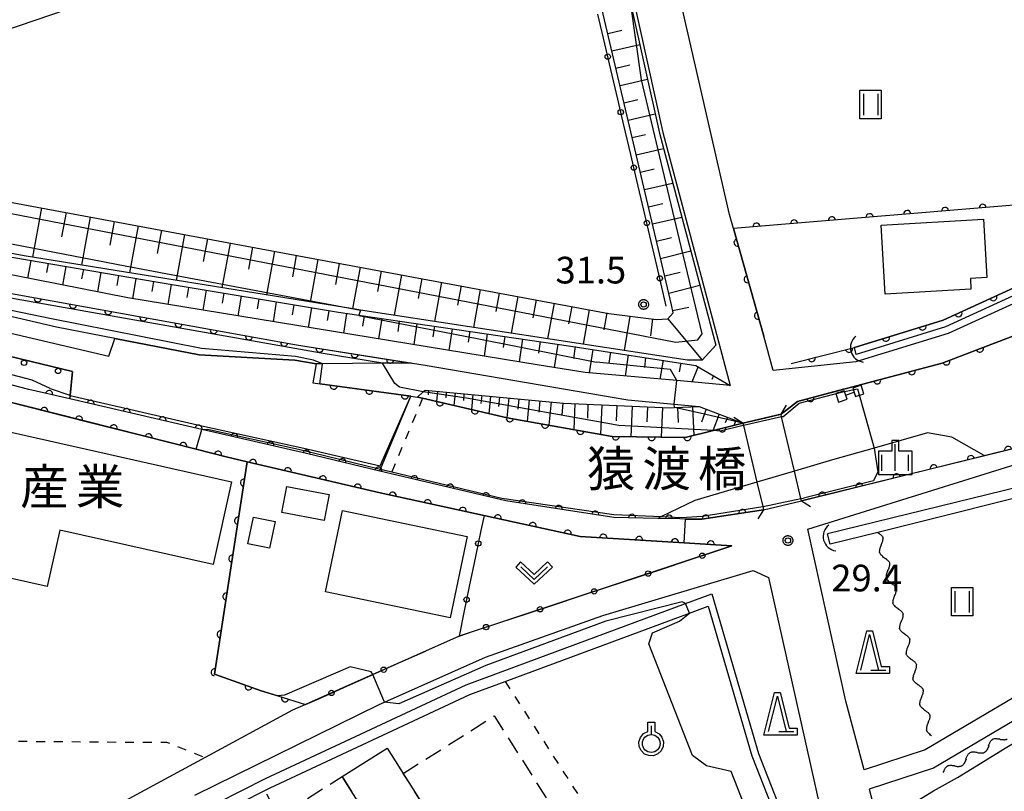
# Model space of a CAD drawing. Extents: x -24000 to -22000, y 84000 to 85500.
# Drawn here: x -22754 to -22616, y 85001 to 85110 of the extents above; entities that cross this region are included whole.
import ezdxf
from ezdxf.enums import TextEntityAlignment as Align

# ---------------------------------------------------------------- set-up
doc = ezdxf.new("R2010")
doc.units = 0
doc.linetypes.add('G', pattern=[3.75, 2.5, -1.25])
doc.linetypes.add('I', pattern=[2.5, 1.25, -1.25])
for name, color, linetype in [('2101000', 3, 'Continuous'), ('2101001', 8, 'Continuous'), ('2203000', 6, 'Continuous'), ('2203990', 6, 'Continuous'), ('3001000', 3, 'Continuous'), ('3003000', 2, 'G'), ('4219000', 3, 'Continuous'), ('4219990', 6, 'Continuous'), ('5101000', 3, 'Continuous'), ('5101001', 150, 'Continuous'), ('5102000', 3, 'Continuous'), ('5227110', 4, 'I'), ('5227120', 4, 'Continuous'), ('5228000', 4, 'Continuous'), ('5228990', 4, 'Continuous'), ('6101110', 2, 'Continuous'), ('6101121', 63, 'Continuous'), ('6101990', 2, 'Continuous'), ('6110000', 4, 'Continuous'), ('6110110', 4, 'Continuous'), ('6110120', 2, 'Continuous'), ('6110990', 2, 'Continuous'), ('6130000', 4, 'Continuous'), ('6130001', 7, 'Continuous'), ('6130990', 4, 'Continuous'), ('6301000', 2, 'I'), ('6311000', 2, 'Continuous'), ('6313000', 2, 'Continuous'), ('6319000', 2, 'Continuous'), ('6332000', 2, 'Continuous'), ('6334000', 2, 'Continuous'), ('7101000', 4, 'Continuous'), ('7101001', 8, 'Continuous'), ('7102000', 2, 'Continuous'), ('7102001', 8, 'Continuous'), ('7312000', 4, 'Continuous'), ('8125000', 4, 'Continuous'), ('8131000', 4, 'Continuous'), ('CLIP_BOX', 4, 'Continuous')]:
    doc.layers.add(name, color=color, linetype=linetype)
doc.styles.add('PlotAnnotation', font='txt')
doc.styles.add('ROMANS', font='romans')

# ---------------------------------------------------------------- blocks, each defined once
blk = doc.blocks.new('421900')
at = {"layer": '4219990'}
blk.add_arc((-0.313, 0), 0.812, 292.6199, 67.3801, dxfattribs=at)
blk = doc.blocks.new('522800')
at = {"layer": '5228990'}
for points in [[(-0.25, 0.75), (-0.25, 0.25), (0.25, 0.25), (0.25, 0.75), (-0.25, 0.75)], [(0, 0.25), (0, -0.25)], [(-0.25, -0.25), (-0.25, -0.75), (0.25, -0.75), (0.25, -0.25), (-0.25, -0.25)]]:
    blk.add_lwpolyline(points, dxfattribs=at)
blk = doc.blocks.new('611099')
at = {"layer": '6110990'}
blk.add_circle((0, 0), 0.15, dxfattribs=at)
blk = doc.blocks.new('631100')
at = {"layer": '6311000'}
for points in [[(-0.4, 0.6), (-0.4, -0.6)], [(0.4, 0.6), (0.4, -0.6)]]:
    blk.add_lwpolyline(points, dxfattribs=at)
at = {"layer": 'CLIP_BOX'}
blk.add_lwpolyline([(-0.6, 0.8), (0.6, 0.8), (0.6, -0.8), (-0.6, -0.8)], close=True, dxfattribs=at)
blk = doc.blocks.new('631300')
at = {"layer": '6313000'}
blk.add_lwpolyline([(0.75, 0.35), (0, -0.35), (-0.75, 0.35)], dxfattribs=at)
at = {"layer": 'CLIP_BOX'}
blk.add_lwpolyline([(1.033, 0.34), (0.76, 0.633), (0, -0.076), (-0.76, 0.633), (-1.033, 0.34), (0, -0.624)], close=True, dxfattribs=at)
blk = doc.blocks.new('631900')
at = {"layer": '6319000'}
blk.add_lwpolyline([(0, 0.75), (0, 0.25)], dxfattribs=at)
blk.add_circle((0, -0.25), 0.5, dxfattribs=at)
at = {"layer": 'CLIP_BOX'}
blk.add_lwpolyline([(-0.2, 0.95), (0.2, 0.95), (0.2, 0.421), (0.44, 0.293), (0.604, 0.1), (0.693, -0.151), (0.677, -0.419), (0.565, -0.662), (0.375, -0.84), (0.129, -0.939), (-0.139, -0.934), (-0.377, -0.848), (-0.575, -0.652), (-0.677, -0.42), (-0.695, -0.151), (-0.607, 0.096), (-0.432, 0.304), (-0.2, 0.421), (-0.2, 0.95)], dxfattribs=at)
blk = doc.blocks.new('633200')
at = {"layer": '6332000'}
for points in [[(-0.5, -1), (0, 1), (0.5, -1)], [(0.08, -1), (0.92, -1)]]:
    blk.add_lwpolyline(points, dxfattribs=at)
at = {"layer": 'CLIP_BOX'}
blk.add_lwpolyline([(-0.156, 1.2), (0.156, 1.2), (0.656, -0.8), (1.12, -0.8), (1.12, -1.2), (-0.756, -1.2)], close=True, dxfattribs=at)
blk = doc.blocks.new('633400')
at = {"layer": '6334000'}
for points in [[(0, -0.75), (0, 0.75)], [(-0.75, -0.75), (-0.75, 0.15)], [(0.75, -0.75), (0.75, 0.15)]]:
    blk.add_lwpolyline(points, dxfattribs=at)
at = {"layer": 'CLIP_BOX'}
blk.add_lwpolyline([(-0.95, -0.95), (0.95, -0.95), (0.95, 0.35), (0.2, 0.35), (0.2, 0.95), (-0.2, 0.95), (-0.2, 0.35), (-0.95, 0.35), (-0.95, -0.95)], dxfattribs=at)
blk = doc.blocks.new('731200')
at = {"layer": '7312000'}
blk.add_circle((0, 0), 0.15, dxfattribs=at)
at = {"layer": 'CLIP_BOX'}
blk.add_lwpolyline([(-0.209, -0.178), (-0.219, -0.166), (-0.237, -0.14), (-0.251, -0.113), (-0.258, -0.094), (-0.265, -0.075), (-0.269, -0.057), (-0.273, -0.031), (-0.275, -0.008), (-0.274, 0.024), (-0.27, 0.054), (-0.266, 0.071), (-0.261, 0.088), (-0.255, 0.104), (-0.246, 0.124), (-0.239, 0.136), (-0.228, 0.154), (-0.219, 0.166), (-0.202, 0.187), (-0.189, 0.199), (-0.169, 0.217), (-0.151, 0.23), (-0.135, 0.239), (-0.113, 0.251), (-0.101, 0.256), (-0.082, 0.262), (-0.056, 0.269), (-0.04, 0.272), (-0.016, 0.275), (0.004, 0.275), (0.022, 0.274), (0.042, 0.272), (0.065, 0.267), (0.079, 0.264), (0.108, 0.253), (0.121, 0.247), (0.143, 0.235), (0.16, 0.224), (0.18, 0.208), (0.194, 0.194), (0.206, 0.182), (0.222, 0.162), (0.233, 0.146), (0.249, 0.116), (0.257, 0.097), (0.264, 0.075), (0.269, 0.057), (0.273, 0.032), (0.275, 0.014), (0.275, -0.008), (0.274, -0.023), (0.271, -0.048), (0.267, -0.067), (0.261, -0.088), (0.249, -0.117), (0.23, -0.151), (0.219, -0.166), (0.204, -0.184), (0.189, -0.199), (0.172, -0.215), (0.154, -0.228), (0.136, -0.239), (0.124, -0.246), (0.107, -0.253), (0.09, -0.26), (0.071, -0.266), (0.044, -0.271), (0.028, -0.274), (0.009, -0.275), (-0.009, -0.275), (-0.024, -0.274), (-0.041, -0.272), (-0.063, -0.268), (-0.086, -0.261), (-0.101, -0.256), (-0.115, -0.25), (-0.133, -0.241), (-0.148, -0.231), (-0.17, -0.216), (-0.182, -0.206), (-0.197, -0.192)], close=True, dxfattribs=at)
blk = doc.blocks.new('Y1')
blk.add_lwpolyline([(-0.46, 0), (-0.34, 0.09), (-0.25, 0.16), (-0.16, 0.23), (-0.07, 0.3), (0.01, 0.35), (0.1, 0.4), (0.19, 0.44), (0.27, 0.47), (0.35, 0.49), (0.41, 0.5), (0.46, 0.5)])
blk = doc.blocks.new('Y2')
blk.add_lwpolyline([(0.47, 0), (0.35, 0.09), (0.25, 0.17), (0.16, 0.24), (0.07, 0.3), (-0.01, 0.35), (-0.1, 0.4), (-0.2, 0.44), (-0.28, 0.47), (-0.36, 0.49), (-0.42, 0.5), (-0.47, 0.5)])
blk = doc.blocks.new('Y3')
blk.add_lwpolyline([(-0.47, 0), (-0.37, -0.08), (-0.28, -0.15), (-0.19, -0.22), (-0.09, -0.28), (-0.02, -0.33), (0.07, -0.38), (0.16, -0.42), (0.24, -0.45), (0.33, -0.48), (0.4, -0.49), (0.47, -0.5)])
blk = doc.blocks.new('Y4')
blk.add_lwpolyline([(0.52, 0), (0.37, -0.11), (0.24, -0.2), (0.12, -0.28), (0, -0.35), (-0.06, -0.39), (-0.17, -0.43), (-0.27, -0.47), (-0.34, -0.48), (-0.43, -0.5), (-0.47, -0.5), (-0.52, -0.5)])
blk = doc.blocks.new('M07')
blk.add_arc((0, 0), 0.5, 180, 0)

msp = doc.modelspace()

# ---------------------------------------------------------------- linework, layer by layer
at = {"layer": '2101000', "flags": 128}
for points in [[(-22615.23, 85145.34), (-22612.93, 85114.91), (-22611.34, 85093.95), (-22610.58, 85083.91), (-22609.85, 85074.35), (-22609.83, 85074.08), (-22609.75, 85073.03), (-22609.67, 85071.99), (-22623.74, 85065.55), (-22636.72, 85061.56), (-22648.31, 85060.37), (-22649.66, 85065.17), (-22653.91, 85080.3), (-22654.46, 85082.27), (-22663.16, 85120.13), (-22667.5, 85139.02), (-22663.85, 85141.39), (-22628.36, 85144.27)], [(-22673.26, 85136.51), (-22669.13, 85117.8), (-22663.83, 85093.82), (-22654.36, 85058.26), (-22661.87, 85058.92), (-22674.76, 85060.06), (-22681.2, 85061.11), (-22739.06, 85070.55), (-22777.62, 85078.16), (-22806.27, 85082.24), (-22821.73, 85083.02), (-22829.01, 85083.39), (-22812.29, 85089.09), (-22785.42, 85098.25), (-22741.06, 85113.38), (-22703.86, 85126.07), (-22681.89, 85133.57), (-22673.26, 85136.51)], [(-22779.38, 85075.46), (-22715.34, 85063.95), (-22697.26, 85061.1), (-22668.74, 85056.23), (-22662.24, 85055.62), (-22658.75, 85055.29), (-22652.58, 85052.93), (-22652.51, 85052.64), (-22650.62, 85044.64), (-22649.8, 85041.21), (-22649.7, 85040.78), (-22649.7, 85040.77), (-22658.38, 85039.43), (-22664.56, 85039.56), (-22670.73, 85039.69), (-22685.9, 85042.01), (-22702.04, 85045.84), (-22703.63, 85046.21), (-22713.95, 85048.66), (-22728.65, 85052.06), (-22747.2, 85056.35), (-22752.97, 85057.69), (-22776.81, 85063.87)], [(-22647.23, 85054.2), (-22644.91, 85055.99), (-22638, 85057.82), (-22624.58, 85061.39), (-22611.81, 85066.27)], [(-22880.86, 85047.89), (-22859.79, 85056.94), (-22855.96, 85058.15), (-22837.62, 85063.92), (-22823.5, 85065.46), (-22812.09, 85065.52), (-22794.61, 85063.91), (-22791.83, 85063.37), (-22761.71, 85057.43), (-22736.84, 85051.15), (-22729.43, 85049.28), (-22725.21, 85048.22), (-22722.27, 85047.53), (-22703.57, 85043.14), (-22675.45, 85037.04), (-22660.85, 85036.12), (-22654.12, 85035.7)], [(-22607.54, 85052.28), (-22609.57, 85051.37), (-22613.43, 85049.64), (-22644.35, 85042.03), (-22644.43, 85042.35), (-22645.34, 85046.2), (-22647.14, 85053.82), (-22647.23, 85054.2)], [(-22635.56, 85004.2), (-22638.12, 85013.87), (-22643.45, 85038.06), (-22608.33, 85049.02)], [(-22729.61, 85000.66), (-22703.73, 85013.39), (-22702.96, 85013.73), (-22688.75, 85020.07), (-22672.29, 85025.92), (-22651.16, 85032.24), (-22648.97, 85031.27), (-22641.1, 84996.13)], [(-22692.49, 85023.03), (-22697.22, 85020.92)], [(-22601.24, 85022.2), (-22626.95, 85007.02), (-22635.56, 85004.2)], [(-22599.81, 85019.8), (-22625.79, 85004.47), (-22634.85, 85001.5), (-22628.22, 84976.42), (-22626.06, 84970.55), (-22624.04, 84965.04), (-22610.9, 84964.24)], [(-22714.08, 85013.4), (-22715.89, 85012.59), (-22728.16, 85005.96), (-22757.02, 84990.35), (-22773.52, 84981.21), (-22778.36, 84978.53), (-22786.78, 84971.82), (-22788.79, 84969.35), (-22796.98, 84959.31), (-22801.01, 84954.38), (-22815.84, 84936.24), (-22817.13, 84935.98), (-22819.16, 84935.56), (-22821.79, 84935.03), (-22826.33, 84932.17), (-22834.32, 84927.42)]]:
    msp.add_lwpolyline(points, dxfattribs=at)
at = {"layer": '2101001', "flags": 128}
for points in [[(-22654.12, 85035.7), (-22692.49, 85023.03)], [(-22697.22, 85020.92), (-22704.62, 85017.62), (-22714.08, 85013.4)]]:
    msp.add_lwpolyline(points, dxfattribs=at)
at = {"layer": '2203000', "flags": 128}
for points in [[(-22644.35, 85042.03), (-22644.43, 85042.35), (-22645.34, 85046.2), (-22647.14, 85053.82), (-22647.23, 85054.2)], [(-22652.58, 85052.93), (-22652.51, 85052.64), (-22650.62, 85044.64), (-22649.8, 85041.21), (-22649.7, 85040.78), (-22649.7, 85040.77)]]:
    msp.add_lwpolyline(points, dxfattribs=at)
at = {"layer": '2203990', "flags": 128}
for points in [[(-22647.23, 85054.2), (-22646.44, 85055.48)], [(-22652.58, 85052.93), (-22653.86, 85053.72)], [(-22644.35, 85042.03), (-22643.07, 85041.24)], [(-22649.7, 85040.77), (-22650.49, 85039.49)]]:
    msp.add_lwpolyline(points, dxfattribs=at)
at = {"layer": '3001000', "flags": 128}
for points in [[(-22620.53, 85071.79), (-22632.58, 85071.09), (-22633.14, 85080.78), (-22618.75, 85081.61), (-22618.28, 85073.41), (-22620.61, 85073.27), (-22620.53, 85071.79)], [(-22769.05, 85054.73), (-22724.45, 85044.72), (-22727.06, 85033.09), (-22748.58, 85037.92), (-22750.36, 85029.98), (-22773.45, 85035.16), (-22769.05, 85054.73)], [(-22711.45, 85039.26), (-22717.39, 85040.38), (-22716.7, 85044.05), (-22710.75, 85042.93), (-22711.45, 85039.26)], [(-22718.34, 85039.13), (-22719.11, 85035.38), (-22722.15, 85036), (-22721.39, 85039.74), (-22718.34, 85039.13)], [(-22693.73, 85025.57), (-22711.27, 85029.23), (-22708.89, 85040.66), (-22691.34, 85037.01), (-22693.73, 85025.57)], [(-22702.57, 85007.27), (-22682.96, 84976.16), (-22689.31, 84972.16), (-22708.92, 85003.27), (-22702.57, 85007.27)]]:
    msp.add_lwpolyline(points, close=True, dxfattribs=at)
at = {"layer": '3003000', "flags": 128}
for points in [[(-22700.33, 85003.72), (-22687.53, 85011.79), (-22670.12, 84984.29), (-22682.96, 84976.16), (-22700.33, 85003.72)], [(-22708.92, 85003.27), (-22689.31, 84972.16), (-22697.44, 84967.4), (-22716.81, 84998.31), (-22708.92, 85003.27)]]:
    msp.add_lwpolyline(points, close=True, dxfattribs=at)
at = {"layer": '5101000', "flags": 128}
for points in [[(-22885.48, 85057.43), (-22884.28, 85057.96), (-22876.52, 85061.4), (-22861.6, 85067.3), (-22841.82, 85073.69), (-22828.72, 85076.28), (-22818.45, 85076.52), (-22808.9, 85075.86), (-22797.49, 85074.38), (-22779.47, 85071.22), (-22741.69, 85062.34), (-22740.86, 85064.85)], [(-22650.62, 85044.64), (-22659.32, 85042.07), (-22664.01, 85039.82), (-22664.56, 85039.56), (-22670.73, 85039.69), (-22685.9, 85042.01), (-22702.04, 85045.84), (-22703.63, 85046.21), (-22713.95, 85048.66), (-22728.65, 85052.06), (-22747.2, 85056.35), (-22747.15, 85056.85), (-22746.8, 85060.19), (-22767.59, 85065.21), (-22794.72, 85070.84), (-22807.24, 85072.78), (-22816.42, 85073.08), (-22831.22, 85072.57), (-22842.37, 85070.54), (-22852.05, 85067.46), (-22867.56, 85062.02), (-22884, 85054.37)], [(-22611.14, 85073.52), (-22624.45, 85067.41), (-22636.92, 85063.59)], [(-22610.72, 85072.61), (-22624.09, 85066.48), (-22636.68, 85062.62)], [(-22647.23, 85054.2), (-22644.91, 85055.99), (-22638, 85057.82), (-22624.58, 85061.39), (-22611.81, 85066.27), (-22611.17, 85066.51), (-22610.35, 85066.91)], [(-22740.86, 85064.85), (-22729, 85062.55), (-22715.58, 85061.81), (-22712.58, 85061.28), (-22713.06, 85058.61), (-22699.26, 85056.74), (-22698.33, 85056.61), (-22697.62, 85056.45), (-22685.7, 85053.69), (-22670.97, 85051.09), (-22660.71, 85050.91), (-22656.74, 85051.9), (-22652.58, 85052.93)], [(-22607.54, 85052.28), (-22608.15, 85052.01), (-22609.57, 85051.37), (-22613.43, 85049.64), (-22618.64, 85048.36), (-22618.68, 85048.38), (-22623.24, 85050.96), (-22626.62, 85051.61), (-22634.15, 85049.45), (-22639.99, 85047.78), (-22645.34, 85046.2)], [(-22607.34, 85045.88), (-22606.85, 85044.26), (-22633.62, 85037.59), (-22640.34, 85035.92)], [(-22609.11, 85045.13), (-22640.7, 85037.38)], [(-22751.84, 84986.96), (-22739.63, 84992.88), (-22719.67, 85003.02), (-22691.5, 85016.15), (-22660.67, 85027.59), (-22656.95, 85028.97), (-22650.38, 85006.51), (-22645.56, 84994.21)], [(-22751.06, 84985.69), (-22738.99, 84991.58), (-22719.79, 85001.33), (-22719.04, 85001.71), (-22690.95, 85014.81), (-22686, 85016.65), (-22660.09, 85026.26), (-22657.48, 85027.23), (-22651.32, 85006.18), (-22646.5, 84993.9)]]:
    msp.add_lwpolyline(points, dxfattribs=at)
at = {"layer": '5101001', "flags": 128}
for points in [[(-22636.68, 85062.62), (-22636.92, 85063.59)], [(-22652.58, 85052.93), (-22650.18, 85053.5), (-22647.23, 85054.2)], [(-22645.34, 85046.2), (-22650.62, 85044.64)], [(-22640.34, 85035.92), (-22640.7, 85037.38)]]:
    msp.add_lwpolyline(points, dxfattribs=at)
at = {"layer": '5227110', "flags": 128}
msp.add_lwpolyline([(-22697.62, 85056.45), (-22701.93, 85046.11), (-22702.04, 85045.84)], dxfattribs=at)
at = {"layer": '5227120', "flags": 128}
msp.add_lwpolyline([(-22703.63, 85046.21), (-22703.51, 85046.49), (-22699.26, 85056.74)], dxfattribs=at)
at = {"layer": '6101110', "flags": 128}
for points in [[(-22813.29, 85087.5), (-22810.76, 85087.93), (-22795.74, 85090.48), (-22793.63, 85090.84), (-22790.09, 85090.41), (-22671.44, 85068.38), (-22664.74, 85067.53), (-22663.15, 85067.62), (-22662.4, 85068.46), (-22662.62, 85069.56), (-22676.99, 85130.83), (-22677.71, 85131.82), (-22678.81, 85131.6), (-22703.86, 85126.07)], [(-22821.73, 85083.02), (-22815.4, 85084.85), (-22804.42, 85084.09), (-22758.66, 85076.84), (-22735.04, 85072.79), (-22709.41, 85068.53), (-22706.55, 85068.12), (-22676.75, 85063.79), (-22659.18, 85061.06), (-22654.36, 85058.26)], [(-22697.26, 85057.6), (-22677.8, 85055.78), (-22662.79, 85055.1), (-22662.2, 85055.13), (-22658.75, 85055.29), (-22652.58, 85052.93)]]:
    msp.add_lwpolyline(points, dxfattribs=at)
at = {"layer": '6101121', "flags": 128}
for points in [[(-22703.86, 85126.07), (-22681.89, 85133.57), (-22681.73, 85133.09), (-22673.63, 85135.85), (-22668.32, 85111.8), (-22664.32, 85093.7), (-22656.38, 85063.89), (-22658.3, 85061.78), (-22660.38, 85061.81), (-22706.36, 85068.84), (-22707.08, 85068.95), (-22753.59, 85076.46), (-22813.29, 85087.5)], [(-22654.36, 85058.26), (-22661.87, 85058.92), (-22674.76, 85060.06), (-22681.2, 85061.11), (-22739.06, 85070.55), (-22777.62, 85078.16), (-22806.27, 85082.24), (-22821.73, 85083.02)], [(-22652.58, 85052.93), (-22656.74, 85051.9), (-22660.71, 85050.91), (-22670.97, 85051.09), (-22685.7, 85053.69), (-22697.62, 85056.45), (-22698.33, 85056.61), (-22697.52, 85057.36), (-22697.26, 85057.6)]]:
    msp.add_lwpolyline(points, dxfattribs=at)
at = {"layer": '6101990', "flags": 128}
for points in [[(-22671.57, 85107.71), (-22669.59, 85108.17)], [(-22671, 85105.28), (-22667.08, 85106.19)], [(-22670.43, 85102.84), (-22668.48, 85103.3)], [(-22669.86, 85100.41), (-22666, 85101.3)], [(-22669.28, 85097.98), (-22667.37, 85098.42)], [(-22668.71, 85095.54), (-22664.92, 85096.42)], [(-22668.14, 85093.11), (-22666.26, 85093.54)], [(-22667.57, 85090.68), (-22663.74, 85091.55)], [(-22667, 85088.24), (-22665.05, 85088.68)], [(-22666.43, 85085.81), (-22662.46, 85086.7)], [(-22751.18, 85083.19), (-22752.44, 85076.28)], [(-22747.73, 85082.54), (-22748.36, 85079.13)], [(-22665.86, 85083.37), (-22663.84, 85083.83)], [(-22744.32, 85081.91), (-22745.56, 85075.16)], [(-22740.95, 85081.28), (-22741.56, 85077.95)], [(-22665.29, 85080.94), (-22661.18, 85081.9)], [(-22737.61, 85080.67), (-22738.82, 85074.08)], [(-22734.32, 85080.05), (-22734.91, 85076.8)], [(-22731.07, 85079.45), (-22732.24, 85073.01)], [(-22727.85, 85078.85), (-22728.43, 85075.67)], [(-22664.72, 85078.51), (-22662.63, 85079.02)], [(-22724.67, 85078.26), (-22725.82, 85071.98)], [(-22721.53, 85077.68), (-22722.1, 85074.57)], [(-22718.43, 85077.1), (-22719.54, 85070.96)], [(-22664.15, 85076.07), (-22659.91, 85077.15)], [(-22752.68, 85075.81), (-22753.13, 85073.32)], [(-22715.36, 85076.53), (-22715.91, 85073.5)], [(-22712.33, 85075.97), (-22713.42, 85069.97)], [(-22750.22, 85075.39), (-22750.45, 85074.11)], [(-22747.75, 85074.97), (-22748.23, 85072.36)], [(-22745.29, 85074.54), (-22745.53, 85073.21)], [(-22709.33, 85075.41), (-22709.87, 85072.45)], [(-22706.37, 85074.86), (-22707.44, 85069.01)], [(-22703.45, 85074.32), (-22703.97, 85071.44)], [(-22742.83, 85074.12), (-22743.31, 85071.39)], [(-22740.36, 85073.7), (-22740.61, 85072.3)], [(-22737.9, 85073.28), (-22738.39, 85070.44)], [(-22735.43, 85072.85), (-22735.68, 85071.44)], [(-22700.57, 85073.78), (-22701.6, 85068.11)], [(-22697.73, 85073.26), (-22698.24, 85070.47)], [(-22663.58, 85073.64), (-22661.42, 85074.18)], [(-22732.97, 85072.44), (-22733.44, 85069.63)], [(-22730.5, 85072.03), (-22730.74, 85070.63)], [(-22728.04, 85071.62), (-22728.5, 85068.82)], [(-22694.94, 85072.74), (-22695.94, 85067.25)], [(-22692.2, 85072.23), (-22692.69, 85069.53)], [(-22689.5, 85071.73), (-22690.47, 85066.41)], [(-22663, 85071.2), (-22658.62, 85072.32)], [(-22725.57, 85071.21), (-22725.8, 85069.82)], [(-22723.1, 85070.8), (-22723.56, 85068.02)], [(-22720.64, 85070.39), (-22720.87, 85069)], [(-22686.84, 85071.24), (-22687.32, 85068.62)], [(-22684.23, 85070.75), (-22685.16, 85065.6)], [(-22681.66, 85070.27), (-22682.12, 85067.74)], [(-22718.17, 85069.98), (-22718.63, 85067.21)], [(-22715.7, 85069.57), (-22715.93, 85068.19)], [(-22713.24, 85069.16), (-22713.69, 85066.41)], [(-22710.77, 85068.75), (-22711, 85067.38)], [(-22679.13, 85069.8), (-22680.03, 85064.82)], [(-22676.64, 85069.34), (-22677.08, 85066.89)], [(-22674.18, 85068.88), (-22675.05, 85064.06)], [(-22662.46, 85068.76), (-22660.2, 85069.26)], [(-22708.3, 85068.36), (-22708.72, 85065.6)], [(-22705.83, 85068.01), (-22706.04, 85066.6)], [(-22703.35, 85067.65), (-22703.79, 85064.79)], [(-22671.72, 85068.43), (-22672.14, 85066.05)], [(-22668.5, 85068), (-22669.27, 85063.17)], [(-22665.27, 85067.6), (-22665.58, 85065.2)], [(-22663.15, 85067.62), (-22658.3, 85061.78)], [(-22700.88, 85067.29), (-22701.1, 85065.84)], [(-22698.41, 85066.93), (-22698.85, 85063.99)], [(-22695.93, 85066.57), (-22696.16, 85065.08)], [(-22693.46, 85066.21), (-22693.91, 85063.18)], [(-22690.98, 85065.86), (-22691.21, 85064.32)], [(-22688.51, 85065.5), (-22688.97, 85062.38)], [(-22686.04, 85065.14), (-22686.27, 85063.56)], [(-22683.56, 85064.78), (-22684.03, 85061.57)], [(-22681.09, 85064.42), (-22681.32, 85062.79)], [(-22678.61, 85064.06), (-22679.1, 85060.76)], [(-22676.14, 85063.7), (-22676.4, 85062.03)], [(-22673.67, 85063.31), (-22674.19, 85060.01)], [(-22671.2, 85062.93), (-22671.45, 85061.36)], [(-22668.73, 85062.54), (-22669.15, 85059.56)], [(-22666.26, 85062.16), (-22666.44, 85060.75)], [(-22663.79, 85061.78), (-22664.28, 85059.13)], [(-22661.32, 85061.39), (-22661.54, 85060.15)], [(-22658.89, 85060.89), (-22659.77, 85058.73)], [(-22656.73, 85059.63), (-22656.94, 85059.07)], [(-22654.57, 85058.38), (-22654.6, 85058.28)], [(-22696.76, 85057.55), (-22696.82, 85056.91)], [(-22695.52, 85057.44), (-22695.66, 85055.99)], [(-22694.28, 85057.32), (-22694.35, 85056.51)], [(-22693.03, 85057.2), (-22693.2, 85055.42)], [(-22691.79, 85057.09), (-22691.88, 85056.11)], [(-22690.54, 85056.97), (-22690.74, 85054.85)], [(-22689.3, 85056.85), (-22689.4, 85055.71)], [(-22688.05, 85056.74), (-22688.28, 85054.28)], [(-22686.81, 85056.62), (-22686.93, 85055.31)], [(-22685.5, 85056.5), (-22685.76, 85053.7)], [(-22684.1, 85056.37), (-22684.24, 85054.91)], [(-22682.64, 85056.23), (-22682.93, 85053.2)], [(-22681.13, 85056.09), (-22681.27, 85054.51)], [(-22679.55, 85055.94), (-22679.86, 85052.66)], [(-22677.9, 85055.79), (-22678.06, 85054.08)], [(-22676.19, 85055.7), (-22676.36, 85052.04)], [(-22674.36, 85055.62), (-22674.45, 85053.67)], [(-22672.4, 85055.53), (-22672.59, 85051.37)], [(-22670.32, 85055.44), (-22670.42, 85053.26)], [(-22668.15, 85055.34), (-22668.34, 85051.04)], [(-22666, 85055.24), (-22666.09, 85053.12)], [(-22663.88, 85055.15), (-22664.07, 85050.97)], [(-22661.79, 85055.14), (-22661.69, 85053.03)], [(-22659.68, 85055.24), (-22659.49, 85051.21)], [(-22657.73, 85054.9), (-22658.42, 85053.1)], [(-22655.94, 85054.21), (-22656.83, 85051.87)], [(-22654.77, 85053.76), (-22655.06, 85053)], [(-22653.6, 85053.32), (-22653.87, 85052.61)]]:
    msp.add_lwpolyline(points, dxfattribs=at)
at = {"layer": '6110000', "flags": 128}
for points in [[(-22636.61, 85058.19), (-22624.58, 85061.39), (-22611.81, 85066.27), (-22611.17, 85066.51), (-22610.35, 85066.91), (-22593.51, 85075.12), (-22575.91, 85085.58), (-22571.81, 85088.02), (-22554.61, 85097.62), (-22540.36, 85103.66), (-22520.56, 85110.3), (-22495.92, 85118.18), (-22471.79, 85123.08), (-22443.76, 85126.16), (-22422.36, 85125.48), (-22410.9, 85123.74), (-22397.89, 85119.74)], [(-22610.58, 85083.91), (-22653.91, 85080.3), (-22649.66, 85065.17)], [(-22645.81, 85061.35), (-22636.92, 85063.59), (-22624.45, 85067.41), (-22611.14, 85073.52), (-22609.85, 85074.35)], [(-22654.12, 85035.7), (-22660.85, 85036.12), (-22675.45, 85037.04), (-22703.57, 85043.14), (-22722.27, 85047.53), (-22725.21, 85048.22), (-22729.43, 85049.28), (-22736.84, 85051.15), (-22761.71, 85057.43), (-22791.83, 85063.37), (-22794.27, 85014.58), (-22783.16, 85011.04), (-22777.5, 85010.29), (-22771.85, 85009.54)], [(-22713.06, 85058.61), (-22699.26, 85056.74), (-22698.33, 85056.61), (-22697.62, 85056.45), (-22685.7, 85053.69), (-22670.97, 85051.09), (-22660.71, 85050.91), (-22656.74, 85051.9), (-22652.58, 85052.93)], [(-22647.23, 85054.2), (-22644.91, 85055.99), (-22638.44, 85057.71)], [(-22649.7, 85040.77), (-22658.38, 85039.43), (-22664.56, 85039.56), (-22670.73, 85039.69), (-22685.9, 85042.01), (-22702.04, 85045.84), (-22703.63, 85046.21), (-22713.95, 85048.66), (-22728.65, 85052.06), (-22747.2, 85056.35)], [(-22607.54, 85052.28), (-22609.57, 85051.37), (-22613.43, 85049.64), (-22644.35, 85042.03)], [(-22722.27, 85047.53), (-22726.88, 85017.65), (-22720.32, 85015.33), (-22717.97, 85014.6), (-22714.08, 85013.4)]]:
    msp.add_lwpolyline(points, dxfattribs=at)
at = {"layer": '6110110', "flags": 128}
for points in [[(-22779.38, 85075.46), (-22715.34, 85063.95), (-22699.2, 85061.4)], [(-22747.2, 85056.35), (-22752.97, 85057.69), (-22776.81, 85063.87), (-22797.62, 85067.07), (-22812.41, 85068.67), (-22826.45, 85068.55), (-22837.61, 85067.07), (-22848.23, 85064.32), (-22861.75, 85059.45), (-22882.04, 85050.32), (-22900.54, 85041.41), (-22900.55, 85041.41), (-22902.39, 85041.25), (-22905.36, 85040.99)]]:
    msp.add_lwpolyline(points, dxfattribs=at)
at = {"layer": '6110120', "flags": 128}
for points in [[(-22699.2, 85061.4), (-22703.23, 85061.36), (-22711.66, 85061.29), (-22712.58, 85061.28), (-22715.58, 85061.81), (-22729, 85062.55), (-22740.86, 85064.85), (-22749.05, 85066.43), (-22775.02, 85072.49), (-22775.64, 85072.92), (-22779.38, 85075.46)], [(-22905.36, 85040.99), (-22885.5, 85053.43), (-22884, 85054.37), (-22867.56, 85062.02), (-22852.05, 85067.46), (-22842.37, 85070.54), (-22831.22, 85072.57), (-22816.42, 85073.08), (-22807.24, 85072.78), (-22794.72, 85070.84), (-22767.59, 85065.21), (-22746.8, 85060.19), (-22747.15, 85056.85), (-22747.2, 85056.35)]]:
    msp.add_lwpolyline(points, dxfattribs=at)
at = {"layer": '6130000', "flags": 128}
for points in [[(-22672, 85106.28), (-22672.98, 85110.43)], [(-22670.18, 85098.49), (-22671.15, 85102.63)], [(-22668.35, 85090.7), (-22669.32, 85094.84)], [(-22666.52, 85082.9), (-22667.49, 85087.05)], [(-22664.69, 85075.11), (-22665.66, 85079.26)], [(-22663.35, 85069.39), (-22663.84, 85071.46)], [(-22688.96, 85039.97), (-22689.4, 85037.86)], [(-22656.52, 85034.91), (-22654.12, 85035.7)], [(-22690.16, 85034.2), (-22691.04, 85029.98)], [(-22664.12, 85032.4), (-22660.08, 85033.73)], [(-22671.72, 85029.89), (-22667.67, 85031.22)], [(-22679.31, 85027.38), (-22675.27, 85028.72)], [(-22691.81, 85026.32), (-22692.49, 85023.03)], [(-22686.91, 85024.87), (-22682.87, 85026.21)], [(-22692.49, 85023.03), (-22690.47, 85023.7)], [(-22701.37, 85019.07), (-22697.22, 85020.92)], [(-22708.7, 85015.8), (-22704.79, 85017.54)], [(-22714.08, 85013.4), (-22712.12, 85014.27)]]:
    msp.add_lwpolyline(points, dxfattribs=at)
at = {"layer": '6130001', "flags": 128}
for points in [[(-22671.15, 85102.63), (-22672, 85106.28)], [(-22669.32, 85094.84), (-22670.18, 85098.49)], [(-22667.49, 85087.05), (-22668.35, 85090.7)], [(-22665.66, 85079.26), (-22666.52, 85082.9)], [(-22663.84, 85071.46), (-22664.69, 85075.11)], [(-22689.4, 85037.86), (-22690.16, 85034.2)], [(-22660.08, 85033.73), (-22656.52, 85034.91)], [(-22667.67, 85031.22), (-22664.12, 85032.4)], [(-22691.04, 85029.98), (-22691.81, 85026.32)], [(-22675.27, 85028.72), (-22671.72, 85029.89)], [(-22682.87, 85026.21), (-22679.31, 85027.38)], [(-22690.47, 85023.7), (-22686.91, 85024.87)], [(-22704.79, 85017.54), (-22704.62, 85017.62), (-22701.37, 85019.07)], [(-22712.12, 85014.27), (-22708.7, 85015.8)]]:
    msp.add_lwpolyline(points, dxfattribs=at)
at = {"layer": '6130990'}
for centre in [(-22671.58, 85104.46), (-22669.75, 85096.66), (-22667.92, 85088.87), (-22666.09, 85081.08), (-22664.26, 85073.29), (-22689.78, 85036.03), (-22658.3, 85034.32), (-22665.9, 85031.81), (-22673.49, 85029.3), (-22691.42, 85028.15), (-22681.09, 85026.79), (-22688.69, 85024.28), (-22703.08, 85018.3), (-22710.41, 85015.03)]:
    msp.add_circle(centre, 0.375, dxfattribs=at)
at = {"layer": '6301000', "flags": 128}
for points in [[(-22686, 85016.65), (-22670.07, 84991.91), (-22660.24, 84995.87), (-22656.55, 84988.32)], [(-22771.85, 85009.54), (-22761.69, 85008.31), (-22738.42, 85008.11), (-22733.62, 85008.13), (-22728.16, 85005.96)], [(-22763.4, 84934.4), (-22701.28, 84966.56), (-22719.79, 85001.33)]]:
    msp.add_lwpolyline(points, dxfattribs=at)
at = {"layer": '7101000', "flags": 128}
msp.add_lwpolyline([(-22626.06, 84970.55), (-22625.42, 84971.89), (-22627.3, 84977.16), (-22631.47, 84992.68), (-22632.01, 84995.13), (-22631.91, 84996.25), (-22631.07, 84998.04), (-22625.8, 85001.27), (-22622.42, 85003.16), (-22615.48, 85007.4), (-22607.74, 85012.06), (-22598.99, 85017.23), (-22592.69, 85021.28), (-22586.29, 85023.82), (-22576.13, 85025.7), (-22566.16, 85026.26), (-22563.06, 85027.36), (-22563.62, 85027.95), (-22565.15, 85028.53)], dxfattribs=at)
at = {"layer": '7101001', "flags": 128}
msp.add_lwpolyline([(-22795.74, 85090.48), (-22795.7, 85090.41), (-22756.88, 85082.71), (-22689.81, 85069.7), (-22661.99, 85064.35), (-22658.93, 85064.67), (-22658.31, 85065.51), (-22661.24, 85077.77), (-22666.86, 85101.19), (-22668.33, 85111.8), (-22668.32, 85111.8), (-22667.83, 85111.92), (-22669.13, 85117.8), (-22669.33, 85118.72), (-22667.1, 85119.23)], dxfattribs=at)
at = {"layer": '7102000', "flags": 128}
for points in [[(-22712.07, 85058.48), (-22711.66, 85061.29)], [(-22697.52, 85057.36), (-22700.87, 85058), (-22701.51, 85058.52), (-22703.23, 85061.37)], [(-22662.21, 85055.13), (-22662.24, 85055.62)], [(-22634.15, 85049.45), (-22633.61, 85046.1), (-22634.22, 85044.82)], [(-22660.67, 85027.59), (-22661.12, 85027.85), (-22671.87, 85025.11), (-22688.74, 85018.89), (-22700.94, 85013.5), (-22702.96, 85013.73)], [(-22654.23, 84989.25), (-22654.22, 84989.26), (-22653.63, 84990.13), (-22651.48, 84991.49), (-22650.47, 84992.44), (-22650.51, 84994.43), (-22654.24, 85003.97), (-22657.68, 85004.78), (-22659.67, 85006.25), (-22665.82, 85021.95), (-22665.31, 85023.47), (-22661.49, 85025.11), (-22660.09, 85026.26)], [(-22704.62, 85017.62), (-22704.86, 85017.99), (-22707.78, 85018.71), (-22717, 85014.72), (-22717.97, 85014.6), (-22717.98, 85014.6)]]:
    msp.add_lwpolyline(points, dxfattribs=at)
at = {"layer": '7102001', "flags": 128}
for points in [[(-22810.93, 85087.96), (-22810.76, 85087.93), (-22781.62, 85082.89), (-22762.46, 85079.5), (-22739.4, 85075.06), (-22706.36, 85068.84), (-22706.55, 85068.12), (-22706.56, 85068.09), (-22689.69, 85064.79), (-22673.16, 85061.53)], [(-22711.66, 85061.29), (-22712.94, 85061.8), (-22715.49, 85062.3), (-22728.69, 85063.45), (-22750.01, 85067.66), (-22774.04, 85072.62), (-22775.64, 85072.92), (-22779.36, 85073.6), (-22779.42, 85073.6), (-22788.22, 85074.13), (-22798.96, 85075.44), (-22815.94, 85077.57), (-22830.46, 85077.7), (-22846.85, 85075.79), (-22868.12, 85069.53), (-22878.64, 85065.19), (-22879.27, 85065.58), (-22883, 85063), (-22887.91, 85060.33)], [(-22593.51, 85075.12), (-22610.35, 85066.91), (-22611.17, 85066.51), (-22611.81, 85066.27), (-22624.58, 85061.39), (-22636.61, 85058.19), (-22638, 85057.82), (-22638.44, 85057.71), (-22644.91, 85055.99), (-22647.23, 85054.2), (-22652.58, 85052.93), (-22658.58, 85054.35), (-22662.2, 85055.13), (-22662.21, 85055.13)], [(-22703.23, 85061.37), (-22711.88, 85062.8), (-22756.83, 85070.75), (-22765.26, 85072.15), (-22766, 85072.29)], [(-22749.94, 85057.83), (-22752.49, 85059), (-22779.15, 85065.96), (-22807.1, 85070.56), (-22828.07, 85070.68), (-22844.63, 85067.85), (-22864.07, 85060.89), (-22878.45, 85054.11), (-22889.2, 85047.98), (-22896.13, 85044.2), (-22899.64, 85042.29), (-22900.26, 85041.75), (-22900.58, 85041.48), (-22900.55, 85041.41), (-22900.13, 85040.36), (-22902.62, 85039.05), (-22902.33, 85038.63), (-22903.38, 85037.83), (-22928.01, 85024.36), (-22941.47, 85016.95), (-22950.49, 85010.48), (-22950.83, 85010.11), (-22951.29, 85009.33), (-22948.32, 85005.89)], [(-22794.22, 85015.6), (-22792.57, 85057.82), (-22791.83, 85063.37), (-22780.97, 85061.72), (-22761.71, 85057.43), (-22744.53, 85053.1), (-22736.84, 85051.15), (-22729.43, 85049.28), (-22728.65, 85052.06), (-22727.85, 85052.09), (-22715.03, 85049.29), (-22703.51, 85046.49), (-22702.92, 85046.35), (-22701.93, 85046.11), (-22686.45, 85042.41), (-22670.74, 85040.12), (-22664.01, 85039.82), (-22661.26, 85039.7), (-22658.3, 85039.87), (-22649.8, 85041.21), (-22649.76, 85041.22), (-22644.43, 85042.35), (-22644.09, 85042.42)], [(-22661.87, 85058.92), (-22662.78, 85060.47), (-22673.16, 85061.53)], [(-22749.94, 85057.83), (-22747.19, 85056.86), (-22747.15, 85056.85), (-22728.65, 85052.57), (-22714.29, 85049.45), (-22703.59, 85046.94), (-22699.26, 85056.74), (-22712.07, 85058.48)], [(-22662.24, 85055.62), (-22661.87, 85058.92)], [(-22646.99, 85053.85), (-22644.69, 85055.76), (-22638.54, 85057.34), (-22636.48, 85057.77), (-22634.15, 85049.45)], [(-22646.99, 85053.85), (-22647.14, 85053.82), (-22652.51, 85052.64), (-22652.53, 85052.64), (-22655.76, 85051.84), (-22656.74, 85051.9), (-22670.04, 85052.64), (-22691.42, 85056.48), (-22697.52, 85057.36)], [(-22644.35, 85042.03), (-22618.68, 85048.38), (-22614.32, 85049.46), (-22613.47, 85049.71), (-22609.59, 85051.48), (-22608.17, 85052.13)], [(-22717.98, 85014.6), (-22720.32, 85015.33), (-22726.88, 85017.65), (-22722.27, 85047.53), (-22703.57, 85043.14), (-22675.45, 85037.04), (-22660.85, 85036.12), (-22660.67, 85039.47), (-22658.38, 85039.43), (-22649.7, 85040.78), (-22644.35, 85042.03)], [(-22634.22, 85044.82), (-22644.09, 85042.42)], [(-22660.09, 85026.26), (-22660.67, 85027.59)], [(-22702.96, 85013.73), (-22704.62, 85017.62)]]:
    msp.add_lwpolyline(points, dxfattribs=at)

# ---------------------------------------------------------------- block references
at = {"layer": '4219000', "xscale": 2.5, "yscale": 2.5, "zscale": 2.5}
for p, rotation in [((-22636.2, 85063.34), 196.0241096575451), ((-22640.03, 85036.81), 195.0089136766395)]:
    msp.add_blockref('421900', p, dxfattribs=dict(at, rotation=rotation))
at = {"layer": '5102000'}
for name, p, rotation in [('Y1', (-22633.5, 85037.14), 284.8220931868441), ('Y3', (-22633.03, 85035.36), 284.8220931868441), ('Y2', (-22633.27, 85036.25), 284.8220931868441), ('Y4', (-22632.79, 85034.47), 284.8220931868441), ('Y1', (-22632.56, 85033.58), 284.8220931868441), ('Y2', (-22632.32, 85032.69), 284.8220931868441), ('Y3', (-22632.09, 85031.79), 284.8220931868441), ('Y4', (-22631.85, 85030.9), 284.8220931868441), ('Y1', (-22631.61, 85030.01), 284.8220931868441), ('Y3', (-22631.14, 85028.23), 284.8220931868441), ('Y2', (-22631.38, 85029.12), 284.8220931868441), ('Y4', (-22630.91, 85027.34), 284.8220931868441), ('Y1', (-22630.67, 85026.44), 284.8220931868441), ('Y2', (-22630.43, 85025.55), 284.8220931868441), ('Y3', (-22630.2, 85024.66), 284.8220931868441), ('Y4', (-22629.96, 85023.77), 284.8220931868441), ('Y1', (-22629.73, 85022.88), 284.8220931868441), ('Y2', (-22629.49, 85021.99), 284.8220931868441), ('Y3', (-22629.26, 85021.1), 284.8220931868441), ('Y4', (-22629.02, 85020.2), 284.8220931868441), ('Y1', (-22628.78, 85019.31), 284.8220931868441), ('Y2', (-22628.55, 85018.42), 284.8220931868441), ('Y3', (-22628.31, 85017.53), 284.8220931868441), ('Y4', (-22628.08, 85016.64), 284.8220931868441), ('Y1', (-22627.84, 85015.75), 284.8220931868441), ('Y2', (-22627.6, 85014.85), 284.8220931868441), ('Y3', (-22627.37, 85013.96), 284.8220931868441), ('Y4', (-22627.13, 85013.07), 284.8220931868441), ('Y1', (-22626.9, 85012.18), 284.8220931868441), ('Y3', (-22626.42, 85010.4), 284.8220931868441), ('Y2', (-22626.66, 85011.29), 284.8220931868441), ('Y4', (-22626.19, 85009.5), 284.8220931868441), ('Y1', (-22617.67, 85007.81), 30.54481270045532), ('Y2', (-22616.87, 85008.28), 30.54481270045532), ('Y3', (-22616.08, 85008.75), 30.54481270045532), ('Y1', (-22620.85, 85005.94), 30.54481270045532), ('Y2', (-22620.05, 85006.41), 30.54481270045532), ('Y3', (-22619.26, 85006.88), 30.54481270045532), ('Y4', (-22618.46, 85007.35), 30.54481270045532), ('Y2', (-22623.23, 85004.53), 30.54481270045532), ('Y3', (-22622.43, 85005), 30.54481270045532), ('Y4', (-22621.64, 85005.47), 30.54481270045532), ('Y1', (-22624.02, 85004.06), 30.54481270045532)]:
    msp.add_blockref(name, p, dxfattribs=dict(at, rotation=rotation))
at = {"layer": '5228000', "xscale": 2.5, "yscale": 2.5, "zscale": 2.5, "rotation": 108.0000745968802}
msp.add_blockref('522800', (-22637.55, 85057.09), dxfattribs=at)
at = {"layer": '6110000'}
for p, rotation in [((-22629.47, 85082.34), 184.7625473618023), ((-22624.17, 85082.78), 184.7625473618023), ((-22618.87, 85083.22), 184.7625473618023), ((-22645.38, 85081.01), 184.7625473618023), ((-22640.08, 85081.45), 184.7625473618023), ((-22634.77, 85081.89), 184.7625473618023), ((-22650.68, 85080.57), 184.7625473618023), ((-22653.35, 85078.3), 285.6899929290793), ((-22651.91, 85073.18), 285.6899929290793), ((-22617.38, 85070.66), 24.6576473614478), ((-22650.47, 85068.06), 285.6899929290793), ((-22622.28, 85068.4), 24.6576473614478), ((-22627.33, 85066.53), 17.03167048196484), ((-22632.49, 85064.95), 17.03167048196484), ((-22637.67, 85063.4), 14.14234664197158), ((-22619.28, 85063.42), 20.91413917892461), ((-22642.9, 85062.08), 14.14234664197158), ((-22623.99, 85061.62), 20.91413917892461), ((-22628.84, 85060.26), 14.89583894962473), ((-22633.71, 85058.96), 14.89583894962473), ((-22710.09, 85058.21), 352.2830112694014), ((-22744.28, 85055.67), 166.9783164691012), ((-22705.09, 85057.53), 352.2830112694014), ((-22700.1, 85056.85), 352.2830112694014), ((-22643.09, 85056.47), 14.88731382535184), ((-22750.79, 85054.67), 165.828318576338), ((-22739.22, 85054.5), 166.9783164691012), ((-22695.16, 85055.88), 346.9632642893168), ((-22690.25, 85054.74), 346.9632642893168), ((-22745.91, 85053.44), 165.828318576338), ((-22734.16, 85053.33), 166.9783164691012), ((-22685.34, 85053.63), 349.9898012380203), ((-22741.02, 85052.21), 165.828318576338), ((-22729.1, 85052.17), 166.9783164691012), ((-22680.38, 85052.75), 349.9898012380203), ((-22655.49, 85052.21), 13.9065418682657), ((-22736.13, 85050.97), 165.8364731944956), ((-22724.05, 85051), 166.9769203294173), ((-22675.42, 85051.87), 349.9898012380203), ((-22670.45, 85051.08), 358.994913994785), ((-22665.41, 85050.99), 358.994913994785), ((-22660.38, 85050.99), 14.00228035411399), ((-22731.25, 85049.74), 165.8364731944956), ((-22718.99, 85049.83), 166.9769203294173), ((-22615.3, 85049.18), 193.8267693904522), ((-22726.36, 85048.51), 165.8998816650206), ((-22721.46, 85047.34), 166.7885156827506), ((-22713.93, 85048.66), 166.6450371447114), ((-22708.88, 85047.46), 166.6450371447114), ((-22620.53, 85047.89), 193.8267693904522), ((-22716.55, 85046.19), 166.7885156827506), ((-22703.83, 85046.26), 166.6450371447114), ((-22625.76, 85046.61), 193.8267693904522), ((-22711.64, 85045.04), 166.7885156827506), ((-22698.78, 85045.07), 166.6507032782093), ((-22630.98, 85045.32), 193.8267693904522), ((-22722.73, 85044.57), 261.2293437427663), ((-22706.74, 85043.88), 166.7885156827506), ((-22693.73, 85043.87), 166.6507032782093), ((-22636.21, 85044.03), 193.8267693904522), ((-22701.82, 85042.76), 167.7606060859484), ((-22688.68, 85042.67), 166.6507032782093), ((-22641.44, 85042.75), 193.8267693904522), ((-22696.9, 85041.69), 167.7606060859484), ((-22691.97, 85040.62), 167.7606060859484), ((-22683.59, 85041.66), 171.3049313098226), ((-22678.46, 85040.87), 171.3049313098226), ((-22723.55, 85039.24), 261.2293437427663), ((-22687.05, 85039.56), 167.7606060859484), ((-22673.33, 85040.09), 171.3049313098226), ((-22668.17, 85039.64), 178.7929741606676), ((-22662.98, 85039.53), 178.7949267005027), ((-22657.8, 85039.52), 188.7759211482013), ((-22652.66, 85040.31), 188.7759211482013), ((-22682.12, 85038.49), 167.7606060859484), ((-22677.2, 85037.42), 167.7606060859484), ((-22672.2, 85036.84), 176.3943483260952), ((-22667.17, 85036.52), 176.3943483260952), ((-22662.14, 85036.2), 176.3943483260952), ((-22657.11, 85035.89), 176.4289658821265), ((-22724.37, 85033.91), 261.2293437427663), ((-22725.19, 85028.59), 261.2293437427663), ((-22726.01, 85023.26), 261.2293437427663), ((-22726.84, 85017.93), 261.2293437427663), ((-22722.07, 85015.95), 340.5234245011304), ((-22716.95, 85014.28), 342.8558798301053)]:
    msp.add_blockref('M07', p, dxfattribs=dict(at, rotation=rotation))
at = {"layer": '6110110'}
for p, rotation in [((-22751.69, 85070.48), 349.8109326548133), ((-22746.74, 85069.59), 349.8109326548133), ((-22741.79, 85068.7), 349.8109326548133), ((-22736.84, 85067.82), 349.8109326548133), ((-22731.9, 85066.93), 349.8109326548133), ((-22726.95, 85066.04), 349.8109326548133), ((-22722, 85065.15), 349.8109326548133), ((-22717.05, 85064.26), 349.8109326548133), ((-22712.09, 85063.44), 351.0219046651029), ((-22707.13, 85062.65), 351.0219046651029), ((-22702.16, 85061.87), 351.0219046651029), ((-22750.12, 85057.03), 166.9256346104149)]:
    msp.add_blockref('M07', p, dxfattribs=dict(at, rotation=rotation))
at = {"layer": '6110990', "xscale": 2.5, "yscale": 2.5, "zscale": 2.5}
for p in [(-22753.62, 85061.42), (-22748.85, 85060.28)]:
    msp.add_blockref('611099', p, dxfattribs=at)
at = {"layer": '6311000', "xscale": 2.5, "yscale": 2.5, "zscale": 2.5}
for p in [(-22634.63, 85097.73), (-22621.78, 85027.85)]:
    msp.add_blockref('631100', p, dxfattribs=at)
at = {"layer": '6313000', "xscale": 2.5, "yscale": 2.5, "zscale": 2.5}
msp.add_blockref('631300', (-22681.93, 85031.87), dxfattribs=at)
at = {"layer": '6319000', "xscale": 2.5, "yscale": 2.5, "zscale": 2.5}
msp.add_blockref('631900', (-22665.47, 85008.55), dxfattribs=at)
at = {"layer": '6332000', "xscale": 2.5, "yscale": 2.5, "zscale": 2.5}
for p in [(-22634.78, 85020.75), (-22647.74, 85012.09)]:
    msp.add_blockref('633200', p, dxfattribs=at)
at = {"layer": '6334000', "xscale": 2.5, "yscale": 2.5, "zscale": 2.5}
msp.add_blockref('633400', (-22631.17, 85048.12), dxfattribs=at)
at = {"layer": '7312000', "xscale": 2.5, "yscale": 2.5, "zscale": 2.5}
for p in [(-22666.54, 85069.63, 31.45), (-22646.26, 85036.45, 29.42)]:
    msp.add_blockref('731200', p, dxfattribs=at)

# ---------------------------------------------------------------- texts
at = {"layer": '7312000', "style": 'ROMANS'}
for s, p in [('31.5', (-22678.93, 85072.58)), ('29.4', (-22640.16, 85029.3))]:
    msp.add_text(s, height=3.75, dxfattribs=at).set_placement(p)
at = {"layer": '8125000', "style": 'PlotAnnotation'}
for s, p in [('猿', (-22671.12, 85046.55)), ('渡', (-22663.31, 85046.55)), ('橋', (-22655.5, 85046.55))]:
    msp.add_text(s, height=5, dxfattribs=at).set_placement(p, align=Align.MIDDLE_CENTER)
at = {"layer": '8131000', "style": 'PlotAnnotation'}
for s, p in [('産', (-22750.76, 85044.02)), ('業', (-22742.95, 85044.02))]:
    msp.add_text(s, height=5, dxfattribs=at).set_placement(p, align=Align.MIDDLE_CENTER)

doc.saveas('drawing.dxf')
